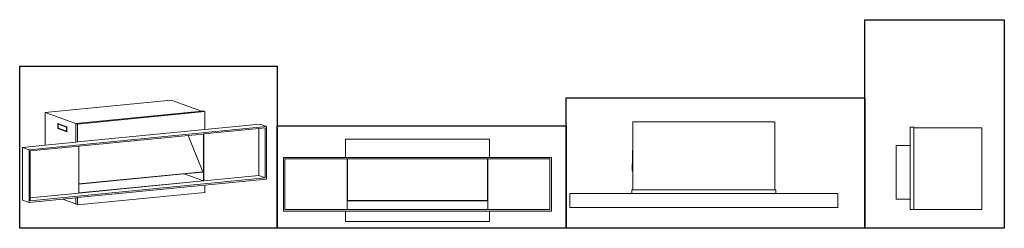
# Model space of a CAD drawing. Units: millimetres. Extents: x 0 to 6983, y 0 to 1478.
import ezdxf

# ---------------------------------------------------------------- set-up
doc = ezdxf.new("R2010")
doc.units = ezdxf.units.MM
doc.layers.add('Gegevens', color=7, linetype='Continuous')
doc.layers.add('Images', color=7, linetype='Continuous')
picture_1 = doc.add_image_def('image1.png', size_in_pixel=(1077, 679))
picture_2 = doc.add_image_def('image2.png', size_in_pixel=(1210, 428))
picture_3 = doc.add_image_def('image3.png', size_in_pixel=(1251, 546))
picture_4 = doc.add_image_def('image4.png', size_in_pixel=(583, 872))

msp = doc.modelspace()

# ---------------------------------------------------------------- linework, layer by layer
at = {"layer": 'Gegevens', "color": 7, "lineweight": 15, "ltscale": 5, "transparency": 33554687}
for p, q in [((1073.6, 906.9), (180.3, 819.5)), ((1288.3, 830.1), (1073.6, 906.9)), ((398.3, 741.6), (180.3, 819.5)), ((180.3, 819.5), (180.3, 589.3)), ((1288.3, 830.1), (398.3, 743.1)), ((409.9, 738.9), (1313.8, 827.3)), ((1302.2, 831.5), (1288.3, 830.1)), ((1313.8, 827.3), (1302.2, 831.5)), ((1313.8, 700.1), (1313.8, 827.3)), ((1750.1, 721.6), (66.4, 557)), ((271, 742), (272.8, 742.2)), ((271, 742), (334.1, 719.5)), ((271, 706.7), (271, 742)), ((334.1, 684.1), (271, 706.7)), ((272.4, 738.6), (272.4, 709.1)), ((272.4, 738.6), (274.2, 737.9)), ((272.4, 709.1), (274.2, 709.3)), ((272.4, 709.1), (332.7, 687.6)), ((274.2, 737.9), (332.7, 717)), ((332.7, 717), (332.7, 688.4)), ((335.8, 719.7), (334.1, 719.5)), ((334.1, 719.5), (334.1, 684.1)), ((398.3, 743.1), (409.9, 738.9)), ((398.3, 743.1), (398.3, 741.6)), ((398.3, 741.6), (398.3, 610.6)), ((409.9, 738.9), (409.9, 611.7)), ((409.9, 611.7), (1313.8, 700.1)), ((1305, 668.3), (1695.8, 706.5)), ((1313.8, 700.1), (1703.8, 738.2)), ((1695.8, 706.5), (1741.2, 711)), ((1695.8, 706.5), (1695.8, 373.6)), ((1703.8, 738.2), (1750.1, 721.6)), ((1741.2, 711), (1741.2, 357.3)), ((1750.1, 721.6), (1750.1, 348.3)), ((5356.1, 754.2), (4348.2, 754.2)), ((4348.2, 754.2), (4348.2, 554.6)), ((5356.1, 272.2), (5356.1, 754.2)), ((6341.1, 716.3), (6316.1, 716.3)), ((6316.1, 716.3), (6316.1, 586.8)), ((6341.1, 716.3), (6341.1, 712.3)), ((6341.1, 712.3), (6341.1, 133.3)), ((6341.1, 712.3), (6823.1, 712.3)), ((6823.1, 712.3), (6823.1, 133.3)), ((332.7, 688.4), (332.7, 687.6)), ((335.8, 684.3), (334.1, 684.1)), ((1194.1, 657.5), (420.6, 581.9)), ((1302.6, 668.1), (1194.1, 657.5)), ((1194.1, 657.5), (1299.3, 400.1)), ((1304, 668.2), (1302.6, 668.1)), ((1302.6, 336.6), (1302.6, 668.1)), ((1304, 668.2), (1305, 668.3)), ((1304, 336.1), (1304, 668.2)), ((1304, 668.2), (1304, 668.2)), ((1304, 668.2), (1304, 336.1)), ((1305, 335.3), (1305, 668.3)), ((3330.9, 631.7), (2310.9, 631.7)), ((2310.9, 631.7), (2310.9, 502.2)), ((3330.9, 502.2), (3330.9, 631.7)), ((180.3, 589.3), (20, 573.6)), ((66.4, 557), (20, 573.6)), ((20, 573.6), (20, 200.3)), ((420.6, 581.9), (75.2, 548.1)), ((180.3, 589.3), (398.3, 610.6)), ((398.3, 610.6), (409.9, 611.7)), ((420.6, 314.2), (420.6, 581.9)), ((6216.1, 206.8), (6216.1, 586.8)), ((6216.1, 586.8), (6316.1, 586.8)), ((6316.1, 586.8), (6316.1, 206.8)), ((66.4, 183.7), (66.4, 557)), ((75.2, 548.1), (75.2, 215.1)), ((1871, 502.2), (2310.9, 502.2)), ((1871, 502.2), (1871, 122.2)), ((1881, 132.2), (1881, 492.2)), ((1881, 492.2), (2322, 492.2)), ((2310.9, 502.2), (3330.9, 502.2)), ((2322, 492.2), (2322, 132.2)), ((2322, 492.2), (2323.4, 492.2)), ((2323.4, 492.2), (2324.7, 492.2)), ((2323.4, 492.2), (2323.4, 132.2)), ((2324.7, 492.2), (3317.2, 492.2)), ((2324.7, 492.2), (2324.7, 197.2)), ((3317.2, 197.2), (3317.2, 492.2)), ((3317.2, 492.2), (3319.9, 492.2)), ((3319.9, 492.2), (3760.9, 492.2)), ((3319.9, 492.2), (3319.9, 132.2)), ((3330.9, 502.2), (3771, 502.2)), ((3760.9, 492.2), (3761, 492.2)), ((3760.9, 132.2), (3760.9, 492.2)), ((3761, 492.2), (3761, 132.2)), ((3771, 502.2), (3771, 122.2)), ((4346.2, 457.2), (4346.2, 554.6)), ((4348.2, 554.6), (4346.2, 554.6)), ((4348.2, 554.6), (4348.2, 418.6)), ((4346.2, 457.2), (4343.4, 457.2)), ((4343.4, 457.2), (4343.4, 407.2)), ((4346.2, 418.6), (4346.2, 457.2)), ((1741.2, 357.3), (75.2, 194.4)), ((420.6, 314.2), (1299.3, 400.1)), ((1167.3, 385), (420.6, 312)), ((1298, 397.8), (1167.3, 385)), ((1167.3, 385), (1302.6, 336.6)), ((1299.3, 400.1), (1298, 397.8)), ((1695.8, 373.5), (1305, 335.3)), ((1741.2, 357.3), (1695.8, 373.6)), ((1695.8, 373.6), (1695.8, 373.5)), ((4343.4, 407.2), (4348.2, 407.2)), ((4348.2, 418.6), (4346.2, 418.6)), ((4348.2, 407.2), (4348.2, 418.6)), ((4348.2, 272.2), (4348.2, 407.2)), ((1313.8, 305.7), (409.9, 217.3)), ((1302.6, 336.6), (420.6, 250.4)), ((1302.6, 335.9), (420.6, 249.7)), ((420.6, 249.3), (1304, 335.7)), ((420.6, 312), (420.6, 314.2)), ((420.6, 250.4), (420.6, 312)), ((1302.6, 335.9), (1302.6, 336.6)), ((1302.6, 336.6), (1302.6, 336.6)), ((1304, 336.1), (1302.6, 335.9)), ((1304, 336.1), (1304, 336.1)), ((1304, 335.7), (1304, 336.1)), ((1305, 335.3), (1304, 335.7)), ((1750.1, 348.3), (1313.8, 305.7)), ((1313.8, 305.7), (1313.8, 254.6)), ((75.2, 215.1), (420.6, 248.9)), ((75.2, 215.1), (75.2, 194.4)), ((398.3, 216.2), (303, 206.9)), ((409.9, 217.3), (398.3, 216.2)), ((398.3, 172.8), (398.3, 216.2)), ((1313.8, 254.6), (409.9, 166.2)), ((409.9, 217.3), (409.9, 166.2)), ((420.6, 249.7), (420.6, 250.4)), ((420.6, 249.3), (420.6, 249.7)), ((420.6, 248.9), (420.6, 249.3)), ((4342.1, 247.2), (3902.2, 247.2)), ((3902.2, 147.2), (3902.2, 247.2)), ((4342.1, 247.2), (4342.1, 272.2)), ((4342.1, 272.2), (4348.2, 272.2)), ((5362.1, 247.2), (4342.1, 247.2)), ((5356.1, 272.2), (4348.2, 272.2)), ((5362.1, 272.2), (5356.1, 272.2)), ((5362.1, 247.2), (5362.1, 272.2)), ((5802.2, 247.2), (5362.1, 247.2)), ((5802.2, 147.2), (5802.2, 247.2)), ((20, 200.3), (66.4, 183.7)), ((66.4, 183.7), (303, 206.9)), ((398.3, 172.8), (303, 206.9)), ((398.3, 170.4), (398.3, 172.8)), ((409.9, 166.2), (398.3, 170.4)), ((2324.7, 197.2), (3317.2, 197.2)), ((2324.7, 197.2), (2324.7, 194.4)), ((2324.7, 194.4), (3317.2, 194.4)), ((3317.2, 194.4), (3317.2, 197.2)), ((3902.2, 147.2), (5802.2, 147.2)), ((6316.1, 206.8), (6216.1, 206.8)), ((6316.1, 133.3), (6316.1, 206.8)), ((1871, 122.2), (2310.9, 122.2)), ((2322, 132.2), (1881, 132.2)), ((3330.9, 122.2), (2310.9, 122.2)), ((2310.9, 122.2), (2310.9, 48.7)), ((2323.4, 132.2), (2322, 132.2)), ((2323.4, 132.2), (3319.9, 132.2)), ((3319.9, 132.2), (3760.9, 132.2)), ((3771, 122.2), (3330.9, 122.2)), ((3330.9, 122.2), (3330.9, 48.7)), ((3761, 132.2), (3760.9, 132.2)), ((6341.1, 133.3), (6316.1, 133.3)), ((6823.1, 133.3), (6341.1, 133.3)), ((3330.9, 48.7), (2310.9, 48.7))]:
    msp.add_line(p, q, dxfattribs=at)

# ---------------------------------------------------------------- referenced raster images: frames only (the image files are external)
at = {"layer": 'Images'}
image = msp.add_image(picture_4, insert=(5994.3, 0), size_in_units=(988.9, 1478), dxfattribs=at)
image.dxf.flags = 15
image = msp.add_image(picture_1, insert=(0, 0), size_in_units=(1825, 1150), dxfattribs=at)
image.dxf.flags = 15
image = msp.add_image(picture_3, insert=(3875, 0), size_in_units=(2119.3, 925), dxfattribs=at)
image.dxf.flags = 15
image = msp.add_image(picture_2, insert=(1825, 0), size_in_units=(2050, 725), dxfattribs=at)
image.dxf.flags = 15

doc.saveas('drawing.dxf')
